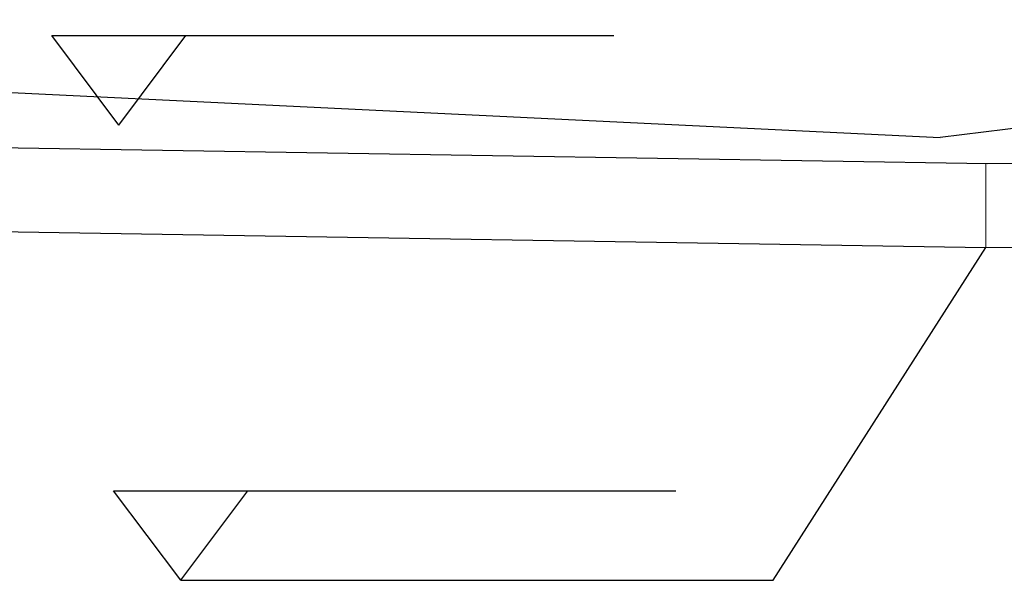
# Model space of a CAD drawing. Units: millimetres. Extents: x 17294 to 38294, y 6848 to 21698.
# Drawn here: x 22694 to 23575, y 15438 to 15939 of the extents above; entities that cross this region are included whole.
import ezdxf

# ---------------------------------------------------------------- set-up
doc = ezdxf.new("R2010")
doc.units = ezdxf.units.MM
doc.header["$LTSCALE"] = 50
doc.header["$MEASUREMENT"] = 0
doc.layers.get('0').update_dxf_attribs({"linetype": 'CONTINUOUS'})
doc.layers.add('Mittaviiva ja selitteet', color=5, linetype='CONTINUOUS')
doc.layers.add('Muotoviiva', color=7, linetype='CONTINUOUS')

# ---------------------------------------------------------------- blocks, each defined once
blk = doc.blocks.new('Korkeusnuoli')
at = {"layer": 'Mittaviiva ja selitteet'}
for p, q in [((20089.41, 17183.79), (20029.41, 17263.79)), ((20029.41, 17263.79), (20532, 17263.79)), ((20089.41, 17183.79), (20149.41, 17263.79))]:
    blk.add_line(p, q, dxfattribs=at)

msp = doc.modelspace()

# ---------------------------------------------------------------- linework, layer by layer
at = {"color": 7, "linetype": 'Continuous', "lineweight": 15}
for p, q in [((23610.14, 15810.68), (23558.14, 15810.68)), ((23558.14, 15810.68), (23558.14, 15735.68)), ((23558.14, 15735.68), (23610.14, 15735.68))]:
    msp.add_line(p, q, dxfattribs=at)
at = {"layer": 'Mittaviiva ja selitteet'}
msp.add_lwpolyline([(22838.22, 15438.33), (23368.01, 15438.33), (23558.14, 15735.68)], dxfattribs=at)
at = {"layer": 'Muotoviiva', "color": 0}
for p, q in [((21349.11, 15939.28), (23517.09, 15833.88)), ((23608.14, 15845.18), (23517.09, 15833.88)), ((22454.24, 15828.71), (23559.37, 15810.67)), ((22453.01, 15753.72), (23558.14, 15735.68))]:
    msp.add_line(p, q, dxfattribs=at)

# ---------------------------------------------------------------- block references
at = {"layer": 'Mittaviiva ja selitteet'}
for p in [(2693.5, -1338.61), (2748.81, -1745.46)]:
    msp.add_blockref('Korkeusnuoli', p, dxfattribs=at)

doc.saveas('drawing.dxf')
